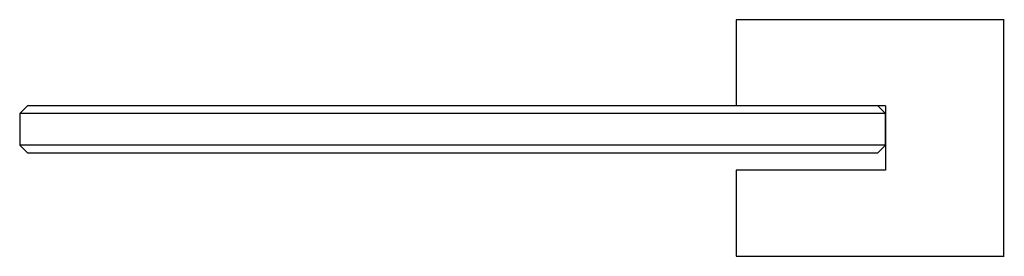
# Model space of a CAD drawing. Units: millimetres. Extents: x -826 to 210, y 0 to 579.
# Drawn here: x -172 to -47, y 0 to 30 of the extents above; entities that cross this region are included whole.
import ezdxf

# ---------------------------------------------------------------- set-up
doc = ezdxf.new("R2010")
doc.units = ezdxf.units.MM

msp = doc.modelspace()

# ---------------------------------------------------------------- linework, layer by layer
for p, q in [((-47.264, 30), (-81.264, 30)), ((-81.264, 30), (-81.264, 19.1)), ((-47.179, 30), (-47.264, 30)), ((-47.264, 30), (-47.264, 0)), ((-62.264, 19.1), (-64.179, 19.1)), ((-62.264, 19.1), (-62.264, 10.9)), ((-62.264, 18.1), (-172.264, 18.1)), ((-62.264, 14.1), (-172.264, 14.1)), ((-62.264, 10.9), (-81.264, 10.9)), ((-81.264, 10.9), (-81.264, 0)), ((-81.264, 0), (-47.264, 0)), ((-47.264, 0), (-47.179, 0))]:
    msp.add_line(p, q)
msp.add_lwpolyline([(-172.264, 18.1), (-172.264, 14.1), (-171.264, 13.1), (-63.264, 13.1), (-62.264, 14.1), (-62.264, 18.1), (-63.264, 19.1), (-171.264, 19.1)], close=True)

doc.saveas('drawing.dxf')
